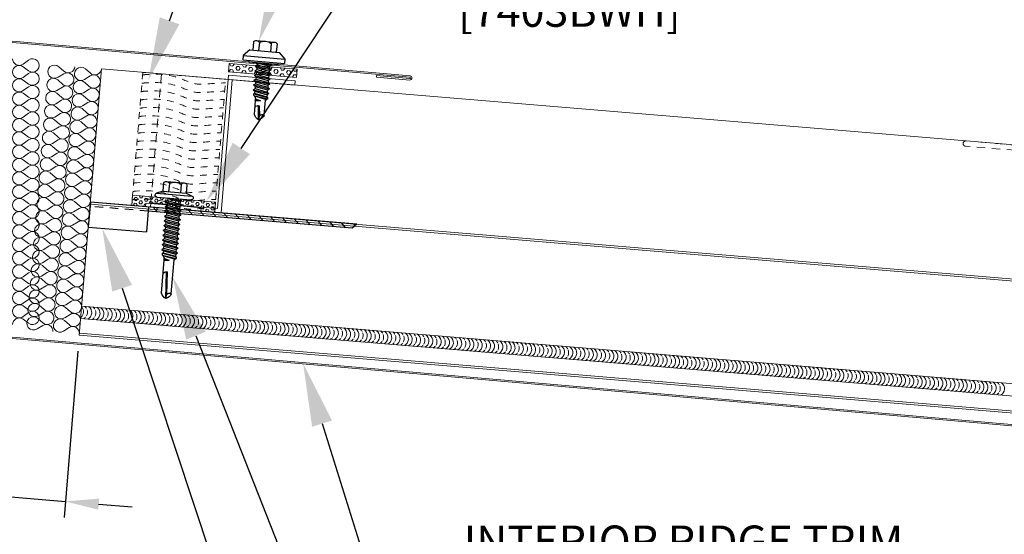
# Model space of a CAD drawing. Units: inches. Extents: x -1480 to 256, y 3059 to 3268.
# Drawn here: x -622 to -607, y 3161 to 3169 of the extents above; entities that cross this region are included whole.
import ezdxf
from ezdxf import colors
from ezdxf.entities.mleader import LeaderData, LeaderLine
from ezdxf.math import Vec2, Vec3

# ---------------------------------------------------------------- set-up
doc = ezdxf.new("R2010")
doc.units = ezdxf.units.IN
doc.header["$MEASUREMENT"] = 0
doc.header["$PDSIZE"] = 1
doc.linetypes.add('HIDDEN2', pattern=[0.1875, 0.125, -0.0625])
doc.layers.get('0').update_dxf_attribs({"linetype": 'CONTINUOUS'})
doc.layers.get('Defpoints').update_dxf_attribs({"linetype": 'CONTINUOUS'})
for name, color, linetype, lineweight in [('_BYOTHERS', 9, 'CONTINUOUS', 5), ('_DIM', 6, 'CONTINUOUS', 5), ('_HATCH', 6, 'CONTINUOUS', 0), ('_PANEL', 4, 'CONTINUOUS', 13), ('_SEALANT', 3, 'CONTINUOUS', 5), ('_TRIM', 4, 'CONTINUOUS', 9)]:
    doc.layers.add(name, color=color, linetype=linetype, lineweight=lineweight)
doc.layers.add('_FASTENER', color=1, linetype='CONTINUOUS')
doc.styles.add('Metl-Span', font='txt', dxfattribs={"height": 0.0625})
doc.styles.add('ROMANS', font='ROMANS.SHX')
doc.styles.get("Standard").update_dxf_attribs({"font": 'romans.shx', "height": 0.0625})
doc.dimstyles.new('Metl-Span', dxfattribs={"dimtxt": 0.0625, "dimasz": 0.125, "dimexe": 0.06, "dimexo": 0.06, "dimgap": 0.046875, "dimtad": 1, "dimdec": 4, "dimzin": 0, "dimdsep": 46, "dimlunit": 4, "dimtxsty": 'Metl-Span', "dimcen": 0.125, "dimdle": 5, "dimclrd": 256, "dimclre": 256, "dimclrt": 7, "dimadec": 0, "dimazin": 0, "dimtfac": 1, "dimtdec": 4, "dimtmove": 1, "dimatfit": 3, "dimfxl": 1, "dimtfill": 1, "dimfrac": 1, "dimtolj": 1, "dimtzin": 0, "dimarcsym": 0})

# ---------------------------------------------------------------- blocks, each defined once
blk = doc.blocks.new('*D1157')
at = {"layer": '_DIM', "lineweight": -2, "transparency": 16777216}
for p, q in [((-621.953, 3163.966), (-623.209, 3148.888)), ((-604.705, 3154.188), (-605.271, 3147.394)), ((-622.691, 3149.086), (-605.75, 3147.675))]:
    blk.add_line(p, q, dxfattribs=at)
at = {"layer": '_DIM', "transparency": 16777216}
for points in [[(-622.684, 3149.169), (-622.698, 3149.003), (-623.189, 3149.128)], [(-605.743, 3147.758), (-605.757, 3147.592), (-605.251, 3147.633)]]:
    blk.add_solid(points, dxfattribs=at)
at = {"layer": 'Defpoints', "color": 0, "transparency": 16777216}
for p in [(-621.933, 3164.205), (-604.685, 3154.427), (-605.251, 3147.633)]:
    blk.add_point(p, dxfattribs=at)
at = {"layer": '_DIM', "color": 7, "transparency": 16777216, "insert": (-614.152, 3149.199), "char_height": 0.25, "attachment_point": 5, "rotation": 355.2382, "style": 'Metl-Span', "bg_fill": 3, "box_fill_scale": 1.25, "bg_fill_color": 256, "bg_fill_true_color": 13158600, "bg_fill_transparency": 0}
blk.add_mtext('\\A1;{\\fGulim|b0|i0|c0|p34;\\H2x;6" MINIMUM\\P18" MAXIMUM}', dxfattribs=at)
blk = doc.blocks.new('*D1158')
at = {"layer": '_DIM', "lineweight": -2, "transparency": 16777216}
for p, q in [((-621.953, 3163.966), (-622.16, 3161.479)), ((-620.957, 3163.883), (-621.164, 3161.396)), ((-622.639, 3161.76), (-623.137, 3161.801)), ((-622.14, 3161.718), (-621.144, 3161.635)), ((-620.646, 3161.594), (-620.147, 3161.552))]:
    blk.add_line(p, q, dxfattribs=at)
at = {"layer": '_DIM', "transparency": 16777216}
for points in [[(-622.632, 3161.843), (-622.646, 3161.677), (-622.14, 3161.718)], [(-620.639, 3161.677), (-620.652, 3161.511), (-621.144, 3161.635)]]:
    blk.add_solid(points, dxfattribs=at)
at = {"layer": 'Defpoints', "color": 0, "transparency": 16777216}
for p in [(-621.933, 3164.205), (-620.937, 3164.122), (-621.144, 3161.635)]:
    blk.add_point(p, dxfattribs=at)
blk = doc.blocks.new('F5829')
blk.add_lwpolyline([(0, -0.022), (-5.944, -0.542, 1), (-5.942, -0.561), (-5.444, -0.517), (-5.442, -0.539), (-5.941, -0.582, -1), (-5.946, -0.52), (0, 0), (5.946, -0.52, -1), (5.941, -0.582), (5.442, -0.539), (5.444, -0.517), (5.942, -0.561, 1), (5.944, -0.542), (0, -0.022)], format="xyb")
at = {"layer": 'Defpoints', "style": 'ROMANS'}
for tag, p, flags in [('BOMDESC', (-0.29, -0.318), 9), ('PARTNO', (-0.29, -0.442), 9), ('QTY', (-0.29, -0.558), 1), ('LF', (-0.29, -0.681), 1)]:
    blk.add_attdef(tag, p, '', height=0.0938, dxfattribs=dict(at, flags=flags))
blk = doc.blocks.new('F3504')
blk.add_lwpolyline([(0, -0.022), (-20.764, -1.838, -1), (-20.77, -1.776), (-20.303, -1.735), (-20.301, -1.757), (-20.768, -1.798, 1), (-20.766, -1.817), (0, 0), (20.766, -1.817, 1), (20.768, -1.798), (20.301, -1.757), (20.303, -1.735), (20.77, -1.776, -1), (20.764, -1.838), (0, -0.022)], format="xyb")
at = {"layer": 'Defpoints', "style": 'ROMANS'}
for tag, p, flags in [('BOMDESC', (0.099, 0.476), 9), ('PARTNO', (0.099, 0.352), 9), ('QTY', (0.099, 0.237), 1), ('LF', (0.099, 0.113), 1)]:
    blk.add_attdef(tag, p, '', height=0.0938, dxfattribs=dict(at, flags=flags))
blk = doc.blocks.new('7405BWH')
h = blk.add_hatch()
h.set_pattern_fill('HEX', color=6, scale=0.01, style=0)
h.set_pattern_definition([(0, (-4.8896, -5.31826), (0, 0.0549926), [0.03175, -0.0635]), (120, (-4.8896, -5.31826), (-0.047625, -0.0274963), [0.03175, -0.0635]), (60, (-4.85785, -5.31826), (-0.047625, 0.0274963), [0.03175, -0.0635])])
h.paths.add_polyline_path([(0.51, 0.125), (-0.51, 0.125), (-0.51, 0), (0.51, 0)])
blk.add_lwpolyline([(0.51, 0), (-0.51, 0), (-0.51, 0.125), (0.51, 0.125)], close=True)
at = {"layer": '_SEALANT'}
for tag, p, flags in [('BOMDESC', (-0.146, 0.47), 9), ('QTY', (-0.144, 0.283), 1), ('PARTNO', (-0.14, 0.375), 1), ('LF', (-0.14, 0.197), 1)]:
    blk.add_attdef(tag, p, '', height=0.0625, dxfattribs=dict(at, flags=flags))
blk = doc.blocks.new('7403BWH')
h = blk.add_hatch()
h.set_pattern_fill('HEX', color=6, scale=0.0081, style=0)
h.set_pattern_definition([(0, (-7.46274, -4.483634), (0, 0.044544), [0.0257175, -0.051435]), (120, (-7.46274, -4.483634), (-0.03857624, -0.022272), [0.0257175, -0.051435]), (60, (-7.437023, -4.483634), (-0.03857624, 0.022272), [0.0257175, -0.051435])])
h.paths.add_polyline_path([(0.105, -0.156), (0.105, -0.103), (0.416, -0.103), (0.416, -0.156), (0.623, -0.156), (0.623, 0), (-0.623, 0), (-0.623, -0.156), (-0.416, -0.156), (-0.416, -0.103), (-0.102, -0.103), (-0.102, -0.156)])
blk.add_lwpolyline([(-0.102, -0.156), (-0.102, -0.103), (-0.416, -0.103), (-0.416, -0.156), (-0.623, -0.156), (-0.623, 0), (0.623, 0), (0.623, -0.156), (0.416, -0.156), (0.416, -0.103), (0.105, -0.103), (0.105, -0.156)], close=True)
at = {"layer": '_SEALANT'}
for tag, p, flags in [('BOMDESC', (-0.193, 0.3), 9), ('QTY', (-0.192, 0.113), 1), ('PARTNO', (-0.188, 0.205), 1), ('LF', (-0.187, 0.026), 1)]:
    blk.add_attdef(tag, p, '', height=0.0625, dxfattribs=dict(at, flags=flags))
blk = doc.blocks.new('*U297')
at = {"linetype": 'HIDDEN2', "ltscale": 0.75}
blk.add_lwpolyline([(0.623, 0), (0.623, -2), (-0.623, -2), (-0.623, 0)], close=True, dxfattribs=at)
at = {"color": 6, "linetype": 'HIDDEN2', "ltscale": 0.18}
for points in [[(0.623, -0.039), (0.605, -0.035), (0.367, 0.01), (0.093, -0.018), (-0.212, -0.142), (-0.397, -0.077), (-0.623, -0.055)], [(0.623, -0.164), (0.605, -0.16), (0.367, -0.115), (0.093, -0.143), (-0.212, -0.267), (-0.397, -0.202), (-0.623, -0.18)], [(0.623, -0.289), (0.605, -0.285), (0.367, -0.24), (0.093, -0.268), (-0.212, -0.392), (-0.397, -0.327), (-0.623, -0.305)], [(0.623, -0.414), (0.605, -0.41), (0.367, -0.365), (0.093, -0.393), (-0.212, -0.517), (-0.397, -0.452), (-0.623, -0.43)], [(0.623, -0.539), (0.605, -0.535), (0.367, -0.49), (0.093, -0.518), (-0.212, -0.642), (-0.397, -0.577), (-0.623, -0.555)], [(0.623, -0.664), (0.605, -0.66), (0.367, -0.615), (0.093, -0.643), (-0.212, -0.767), (-0.397, -0.702), (-0.623, -0.68)], [(0.623, -0.789), (0.605, -0.785), (0.367, -0.74), (0.093, -0.768), (-0.212, -0.892), (-0.397, -0.827), (-0.623, -0.805)], [(0.623, -0.914), (0.605, -0.91), (0.367, -0.865), (0.093, -0.893), (-0.212, -1.017), (-0.397, -0.952), (-0.623, -0.93)], [(0.623, -1.039), (0.605, -1.035), (0.367, -0.99), (0.093, -1.018), (-0.212, -1.142), (-0.397, -1.077), (-0.623, -1.055)], [(0.623, -1.164), (0.605, -1.16), (0.367, -1.115), (0.093, -1.143), (-0.212, -1.267), (-0.397, -1.202), (-0.623, -1.18)], [(0.623, -1.289), (0.605, -1.285), (0.367, -1.24), (0.093, -1.268), (-0.212, -1.392), (-0.397, -1.327), (-0.623, -1.305)], [(0.623, -1.414), (0.605, -1.41), (0.367, -1.365), (0.093, -1.393), (-0.212, -1.517), (-0.397, -1.452), (-0.623, -1.43)], [(0.623, -1.539), (0.605, -1.535), (0.367, -1.49), (0.093, -1.518), (-0.212, -1.642), (-0.397, -1.577), (-0.623, -1.555)], [(0.623, -1.664), (0.605, -1.66), (0.367, -1.615), (0.093, -1.643), (-0.212, -1.767), (-0.397, -1.702), (-0.623, -1.68)], [(0.623, -1.789), (0.605, -1.785), (0.367, -1.74), (0.093, -1.768), (-0.212, -1.892), (-0.397, -1.827), (-0.623, -1.805)], [(0.623, -1.914), (0.605, -1.91), (0.367, -1.865), (0.093, -1.893), (-0.212, -2.017), (-0.397, -1.952), (-0.623, -1.93)]]:
    blk.add_open_spline(points, degree=3, knots=[0.3326263, 0.3326263, 0.3326263, 0.3326263, 0.3624483, 0.7553935, 0.9937577, 1.2672462, 1.2672462, 1.2672462, 1.2672462], dxfattribs=at)
at = {"layer": '_SEALANT'}
for tag, p, flags in [('BOMDESC', (-0.193, -0.7), 9), ('PARTNO', (-0.188, -0.795), 1), ('QTY', (-0.192, -0.887), 1), ('LF', (-0.187, -0.974), 1)]:
    blk.add_attdef(tag, p, '', height=0.0625, dxfattribs=dict(at, flags=flags))
blk = doc.blocks.new('4211GNC')
at = {"layer": '_HATCH'}
h = blk.add_hatch(dxfattribs=at)
h.set_pattern_fill('ANSI31', color=256, style=0)
h.set_pattern_definition([(45, (-4, -0.0635), (-0.0883883, 0.0883883), [])])
h.paths.add_polyline_path([(-1, 0), (-4, 0), (-3.937, -0.064), (-1, -0.064)])
h.paths.add_polyline_path([(-0.875, 0), (-1, 0), (-1, -0.064), (-0.875, -0.064)])
for p, q in [((-4, 0), (0, 0)), ((-1, 0), (-1, -0.064)), ((-0.875, 0), (-0.875, -0.375)), ((0, 0), (0, -0.375)), ((-4, 0), (-3.937, -0.064)), ((-3.937, -0.064), (-0.875, -0.064)), ((0, -0.375), (-0.875, -0.375))]:
    blk.add_line(p, q)
at = {"linetype": 'HIDDEN2'}
blk.add_line((-0.875, -0.064), (0, -0.064), dxfattribs=at)
at = {"layer": '_FASTENER'}
for tag, p, flags in [('BOMDESC', (-2.089, 0.33), 9), ('PARTNO', (-2.083, 0.235), 1), ('QTY', (-2.089, 0.149), 9), ('LF', (-2.083, 0.056), 1)]:
    blk.add_attdef(tag, p, '', height=0.0625, dxfattribs=dict(at, flags=flags))
blk = doc.blocks.new('4.000')
for p, q in [((-0.178, 0.219), (-0.084, 0.313)), ((-0.084, 0.313), (-0.022, 0.313)), ((-0.084, 0.313), (-0.084, -0.312)), ((-0.022, 0.313), (-0.022, -0.312)), ((-0.303, 0.177), (-0.178, 0.177)), ((-0.178, 0.219), (-0.178, -0.218)), ((-0.022, 0.219), (0, 0.219)), ((0, 0.219), (0, -0.218)), ((-0.328, 0.133), (-0.328, -0.132)), ((-0.303, 0.089), (-0.178, 0.089)), ((0, 0.099), (0.003, 0.094)), ((0, 0.006), (0.019, -0.121)), ((0.003, 0.094), (0.034, 0.094)), ((0.003, 0.094), (0.039, -0.094)), ((0.054, 0.121), (0.034, 0.094)), ((0.034, 0.094), (0.07, -0.094)), ((0.054, 0.121), (0.09, -0.121)), ((0.054, 0.121), (0.075, 0.094)), ((0.074, 0.094), (0.105, 0.094)), ((0.075, 0.094), (0.111, -0.094)), ((0.126, 0.121), (0.105, 0.094)), ((0.105, 0.094), (0.141, -0.094)), ((0.126, 0.121), (0.162, -0.121)), ((0.126, 0.121), (0.146, 0.094)), ((0.146, 0.094), (0.182, -0.094)), ((0.146, 0.094), (0.177, 0.094)), ((0.197, 0.121), (0.177, 0.094)), ((0.177, 0.094), (0.212, -0.094)), ((0.197, 0.121), (0.218, 0.094)), ((0.197, 0.121), (0.233, -0.121)), ((0.218, 0.094), (0.253, -0.094)), ((0.218, 0.094), (0.248, 0.094)), ((0.269, 0.121), (0.248, 0.094)), ((0.248, 0.094), (0.284, -0.094)), ((0.269, 0.121), (0.304, -0.121)), ((0.269, 0.121), (0.289, 0.094)), ((0.289, 0.094), (0.325, -0.094)), ((0.289, 0.094), (0.32, 0.094)), ((0.34, 0.121), (0.32, 0.094)), ((0.32, 0.094), (0.355, -0.094)), ((0.34, 0.121), (0.376, -0.121)), ((0.34, 0.121), (0.361, 0.094)), ((0.361, 0.094), (0.396, -0.094)), ((0.361, 0.094), (0.391, 0.094)), ((0.412, 0.121), (0.391, 0.094)), ((0.391, 0.094), (0.427, -0.094)), ((0.412, 0.121), (0.447, -0.121)), ((0.412, 0.121), (0.432, 0.094)), ((0.432, 0.094), (0.468, -0.094)), ((0.432, 0.094), (0.462, 0.094)), ((0.47, 0.104), (0.462, 0.094)), ((0.462, 0.094), (0.498, -0.094)), ((0.47, 0.104), (0.507, -0.105)), ((0.496, 0.104), (0.47, 0.104)), ((0.494, 0.104), (0.473, 0.104)), ((0.496, 0.104), (0.53, -0.105)), ((0.496, 0.104), (0.503, 0.094)), ((0.503, 0.094), (0.539, -0.094)), ((0.503, 0.094), (0.547, 0.069)), ((0.558, 0.083), (0.547, 0.069)), ((0.547, 0.069), (0.564, -0.003)), ((0.558, 0.083), (0.569, 0.069)), ((0.558, 0.083), (0.565, -0.003)), ((0.569, 0.069), (0.566, -0.003)), ((0.778, 0.069), (0.569, 0.069)), ((0.853, 0.001), (0.642, 0.021)), ((0.791, -0.011), (0.642, 0.004)), ((0.853, 0.001), (0.788, -0.011)), ((-0.303, -0.088), (-0.178, -0.088)), ((0, -0.096), (0.019, -0.121)), ((0.019, -0.121), (0.039, -0.094)), ((0.039, -0.094), (0.07, -0.094)), ((0.07, -0.094), (0.09, -0.121)), ((0.09, -0.121), (0.111, -0.094)), ((0.111, -0.094), (0.141, -0.094)), ((0.141, -0.094), (0.162, -0.121)), ((0.162, -0.121), (0.182, -0.094)), ((0.182, -0.094), (0.212, -0.094)), ((0.212, -0.094), (0.233, -0.121)), ((0.233, -0.121), (0.253, -0.094)), ((0.253, -0.094), (0.284, -0.094)), ((0.284, -0.094), (0.304, -0.121)), ((0.304, -0.121), (0.325, -0.094)), ((0.325, -0.094), (0.355, -0.094)), ((0.355, -0.094), (0.376, -0.121)), ((0.376, -0.121), (0.396, -0.094)), ((0.396, -0.094), (0.427, -0.094)), ((0.427, -0.094), (0.447, -0.121)), ((0.447, -0.121), (0.468, -0.094)), ((0.468, -0.094), (0.498, -0.094)), ((0.498, -0.094), (0.507, -0.105)), ((0.518, -0.105), (0.507, -0.105)), ((0.507, -0.105), (0.53, -0.105)), ((0.53, -0.105), (0.539, -0.094)), ((0.553, -0.077), (0.539, -0.094)), ((0.776, -0.077), (0.553, -0.077)), ((-0.303, -0.176), (-0.178, -0.176)), ((-0.178, -0.218), (-0.084, -0.312)), ((0, -0.218), (-0.022, -0.218)), ((-0.084, -0.312), (-0.022, -0.312))]:
    blk.add_line(p, q)
for centre, radius, start, end in [((-0.276, 0.133), 0.0515, 120.9777, 239.0223), ((-0.159, 0.001), 0.169, 148.3948, 211.6052), ((0.712, 0.015), 0.0705, 129.2694, 188.9502), ((0.734, 0.041), 0.126, 289.6799, 341.1402), ((0.735, -0.054), 0.13, 24.5733, 70.736), ((-0.276, -0.132), 0.0515, 120.9777, 239.0223), ((0.823, -0.051), 0.0538, 131.5982, 209.0589)]:
    blk.add_arc(centre, radius, start, end)
at = {"layer": '_FASTENER'}
for tag, p, flags in [('BOMDESC', (-0.841, 0.097), 9), ('PARTNO', (-0.835, 0.001), 1), ('QTY', (-0.839, -0.09), 1), ('LF', (-0.834, -0.177), 1)]:
    blk.add_attdef(tag, p, '', height=0.0625, dxfattribs=dict(at, flags=flags))
blk = doc.blocks.new('1E.00')
for p, q in [((-0.176, 0.22), (-0.176, 0.095)), ((0.133, 0.245), (-0.132, 0.245)), ((-0.088, 0.22), (-0.088, 0.095)), ((0.089, 0.22), (0.089, 0.095)), ((0.177, 0.22), (0.177, 0.095)), ((-0.176, 0.095), (-0.269, 0.058)), ((0.269, 0.058), (-0.269, 0.058)), ((0.257, 0), (-0.257, 0)), ((0.177, 0.095), (-0.176, 0.095)), ((0.032, 0), (-0.121, -0.023)), ((0.177, 0.095), (0.269, 0.058)), ((-0.094, -0.002), (-0.121, -0.023)), ((-0.121, -0.023), (-0.094, -0.043)), ((0.121, -0.058), (-0.121, -0.094)), ((-0.094, -0.074), (-0.121, -0.094)), ((-0.121, -0.094), (-0.094, -0.115)), ((0.121, -0.13), (-0.121, -0.165)), ((-0.094, -0.145), (-0.121, -0.165)), ((0.094, -0.007), (-0.094, -0.043)), ((0.094, -0.038), (-0.094, -0.074)), ((-0.094, -0.043), (-0.094, -0.074)), ((0.094, -0.079), (-0.094, -0.115)), ((0.094, -0.109), (-0.094, -0.145)), ((-0.094, -0.115), (-0.094, -0.145)), ((0.104, 0), (0.094, -0.007)), ((0.094, -0.007), (0.094, -0.038)), ((0.121, -0.058), (0.094, -0.038)), ((0.121, -0.058), (0.094, -0.079)), ((0.094, -0.079), (0.094, -0.109)), ((0.121, -0.13), (0.094, -0.109)), ((0.121, -0.13), (0.094, -0.15)), ((-0.121, -0.165), (-0.094, -0.186)), ((0.121, -0.201), (-0.121, -0.237)), ((-0.094, -0.216), (-0.121, -0.237)), ((-0.121, -0.237), (-0.094, -0.257)), ((0.121, -0.273), (-0.121, -0.308)), ((-0.094, -0.288), (-0.121, -0.308)), ((0.094, -0.15), (-0.094, -0.186)), ((0.094, -0.181), (-0.094, -0.216)), ((-0.094, -0.186), (-0.094, -0.216)), ((0.094, -0.222), (-0.094, -0.257)), ((0.094, -0.252), (-0.094, -0.288)), ((-0.094, -0.257), (-0.094, -0.288)), ((0.094, -0.293), (-0.094, -0.329)), ((0.094, -0.15), (0.094, -0.181)), ((0.121, -0.201), (0.094, -0.181)), ((0.121, -0.201), (0.094, -0.222)), ((0.094, -0.222), (0.094, -0.252)), ((0.121, -0.273), (0.094, -0.252)), ((0.121, -0.273), (0.094, -0.293)), ((0.094, -0.293), (0.094, -0.324)), ((-0.121, -0.308), (-0.094, -0.329)), ((0.121, -0.344), (-0.121, -0.38)), ((-0.094, -0.359), (-0.121, -0.38)), ((-0.121, -0.38), (-0.094, -0.4)), ((0.121, -0.415), (-0.121, -0.451)), ((-0.094, -0.431), (-0.121, -0.451)), ((0.094, -0.324), (-0.094, -0.359)), ((-0.094, -0.329), (-0.094, -0.359)), ((0.094, -0.365), (-0.094, -0.4)), ((0.094, -0.395), (-0.094, -0.431)), ((-0.094, -0.4), (-0.094, -0.431)), ((0.094, -0.436), (-0.094, -0.472)), ((0.121, -0.344), (0.094, -0.324)), ((0.121, -0.344), (0.094, -0.365)), ((0.094, -0.365), (0.094, -0.395)), ((0.121, -0.415), (0.094, -0.395)), ((0.121, -0.415), (0.094, -0.436)), ((0.094, -0.436), (0.094, -0.466)), ((-0.121, -0.451), (-0.094, -0.472)), ((0.121, -0.487), (-0.121, -0.523)), ((-0.094, -0.502), (-0.121, -0.523)), ((-0.121, -0.523), (-0.094, -0.543)), ((0.121, -0.558), (-0.121, -0.594)), ((-0.094, -0.574), (-0.121, -0.594)), ((0.094, -0.466), (-0.094, -0.502)), ((-0.094, -0.472), (-0.094, -0.502)), ((0.094, -0.507), (-0.094, -0.543)), ((0.094, -0.538), (-0.094, -0.574)), ((-0.094, -0.543), (-0.094, -0.574)), ((0.094, -0.579), (-0.094, -0.615)), ((0.121, -0.487), (0.094, -0.466)), ((0.121, -0.487), (0.094, -0.507)), ((0.094, -0.507), (0.094, -0.538)), ((0.121, -0.558), (0.094, -0.538)), ((0.121, -0.558), (0.094, -0.579)), ((0.094, -0.579), (0.094, -0.609)), ((-0.121, -0.594), (-0.094, -0.615)), ((0.121, -0.63), (-0.121, -0.665)), ((-0.094, -0.645), (-0.121, -0.665)), ((-0.121, -0.665), (-0.094, -0.686)), ((0.121, -0.701), (-0.121, -0.737)), ((-0.094, -0.716), (-0.121, -0.737)), ((0.094, -0.609), (-0.094, -0.645)), ((-0.094, -0.615), (-0.094, -0.645)), ((0.094, -0.65), (-0.094, -0.686)), ((0.094, -0.681), (-0.094, -0.716)), ((-0.094, -0.686), (-0.094, -0.716)), ((0.094, -0.722), (-0.094, -0.757)), ((0.121, -0.63), (0.094, -0.609)), ((0.121, -0.63), (0.094, -0.65)), ((0.094, -0.65), (0.094, -0.681)), ((0.121, -0.701), (0.094, -0.681)), ((0.121, -0.701), (0.094, -0.722)), ((0.094, -0.722), (0.094, -0.752)), ((-0.121, -0.737), (-0.094, -0.757)), ((0.121, -0.773), (-0.121, -0.808)), ((-0.094, -0.788), (-0.121, -0.808)), ((-0.121, -0.808), (-0.094, -0.829)), ((0.104, -0.831), (-0.106, -0.868)), ((0.104, -0.857), (-0.106, -0.891)), ((-0.094, -0.859), (-0.106, -0.868)), ((-0.106, -0.879), (-0.106, -0.868)), ((-0.106, -0.868), (-0.106, -0.891)), ((0.094, -0.752), (-0.094, -0.788)), ((-0.094, -0.757), (-0.094, -0.788)), ((0.094, -0.793), (-0.094, -0.829)), ((0.094, -0.824), (-0.094, -0.859)), ((-0.094, -0.829), (-0.094, -0.859)), ((0.094, -0.865), (-0.094, -0.9)), ((0.094, -0.865), (0.069, -0.908)), ((0.121, -0.773), (0.094, -0.752)), ((0.121, -0.773), (0.094, -0.793)), ((0.094, -0.793), (0.094, -0.824)), ((0.104, -0.831), (0.094, -0.824)), ((0.104, -0.857), (0.094, -0.865)), ((0.104, -0.857), (0.104, -0.831)), ((0.104, -0.855), (0.104, -0.834)), ((-0.106, -0.891), (-0.094, -0.9)), ((-0.077, -0.914), (-0.094, -0.9)), ((-0.077, -1.423), (-0.077, -0.914)), ((0.069, -0.908), (-0.004, -0.925)), ((0.083, -0.919), (-0.004, -0.927)), ((0.069, -0.93), (-0.004, -0.927)), ((0.083, -0.919), (0.069, -0.908)), ((0.083, -0.919), (0.069, -0.93)), ((0.069, -1.425), (0.069, -0.93)), ((-0.011, -1.438), (0.004, -1.101)), ((0, -1.5), (0.021, -1.101)), ((0, -1.5), (-0.011, -1.435))]:
    blk.add_line(p, q)
for centre, radius, start, end in [((-0.132, 0.194), 0.0515, 30.9777, 149.0223), ((0, 0.077), 0.169, 58.3948, 121.6052), ((0.133, 0.194), 0.0515, 30.9777, 149.0223), ((-0.257, 0.03), 0.03, 112.1108, 270), ((0.257, 0.03), 0.03, 270, 67.7161), ((0.015, -1.171), 0.0705, 39.2694, 98.9502), ((-0.051, -1.47), 0.0538, 41.5982, 119.0589), ((0.041, -1.381), 0.126, 199.6799, 251.1402), ((-0.054, -1.382), 0.13, 294.5733, 340.736)]:
    blk.add_arc(centre, radius, start, end)
at = {"layer": '_FASTENER'}
for tag, p, flags in [('BOMDESC', (-0.194, 0.587), 9), ('QTY', (-0.192, 0.4), 1), ('PARTNO', (-0.188, 0.491), 1), ('LF', (-0.188, 0.313), 1)]:
    blk.add_attdef(tag, p, '', height=0.0625, dxfattribs=dict(at, flags=flags))
blk = doc.blocks.new('7412BWH')
at = {"linetype": 'HIDDEN2'}
blk.add_lwpolyline([(2.961, -0.078, 1), (2.961, 0), (-2.961, 0, 1), (-2.961, -0.078)], format="xyb", close=True, dxfattribs=at)
at = {"layer": '_SEALANT'}
for tag, p, flags in [('BOMDESC', (-0.364, 0.246), 9), ('QTY', (-0.362, 0.134), 1), ('PARTNO', (-0.359, 0.189), 1), ('LF', (-0.358, 0.082), 1)]:
    blk.add_attdef(tag, p, '', height=0.0375, dxfattribs=dict(at, flags=flags))
blk = doc.blocks.new('7100BWH-2')
for centre, start, end in [((-0.308, -0.094), 301.7428, 58.2572), ((-0.245, -0.094), 34.5375, 58.2572), ((-0.183, -0.094), 301.7428, 58.2572), ((-0.12, -0.094), 34.5375, 58.2572), ((-0.058, -0.094), 301.7428, 58.2572), ((-0.245, -0.094), 334.8361, 25.1639), ((-0.12, -0.094), 334.8361, 25.1639), ((-0.245, -0.094), 301.7428, 325.4625), ((-0.12, -0.094), 301.7428, 325.4625)]:
    blk.add_arc(centre, 0.11, start, end)
at = {"layer": '_SEALANT'}
for tag, p, flags in [('BOMDESC', (-0.258, 0.308), 9), ('QTY', (-0.256, 0.121), 1), ('PARTNO', (-0.252, 0.212), 1), ('LF', (-0.251, 0.034), 1)]:
    blk.add_attdef(tag, p, '', height=0.0625, dxfattribs=dict(at, flags=flags))
blk = doc.blocks.new('7901GBK')
blk.add_lwpolyline([(-1.062, 0.062), (-1.062, 0), (0, 0), (0, 2), (0.938, 2), (0.938, 2.062), (-0.062, 2.062), (-0.062, 0.062), (-1.062, 0.062)], close=True)
blk.add_lwpolyline([(-0.062, 2), (-1.062, 2)])
at = {"linetype": 'HIDDEN2'}
blk.add_lwpolyline([(-1.062, 2), (-1.062, 0.062)], dxfattribs=at)
at = {"layer": '_SEALANT'}
for tag, p, flags in [('BOMDESC', (0.13, 1.251), 9), ('PARTNO', (0.135, 1.155), 1), ('QTY', (0.132, 1.064), 1), ('LF', (0.136, 0.977), 1)]:
    blk.add_attdef(tag, p, '', height=0.0625, dxfattribs=dict(at, flags=flags))
blk = doc.blocks.new('*U282')
for p, q in [((0.318, 7.799), (0.477, 7.918)), ((0.477, 7.6), (0.318, 7.719)), ((0.318, 7.401), (0.477, 7.52)), ((0.477, 7.202), (0.318, 7.321)), ((0.318, 7.003), (0.477, 7.123)), ((0.477, 6.804), (0.318, 6.924)), ((0.318, 6.605), (0.477, 6.725)), ((0.477, 6.406), (0.318, 6.526)), ((0.318, 6.207), (0.477, 6.327)), ((0.477, 6.008), (0.318, 6.128)), ((0.318, 5.809), (0.477, 5.929)), ((0.477, 5.61), (0.318, 5.73)), ((0.318, 5.412), (0.477, 5.531)), ((0.477, 5.213), (0.318, 5.332)), ((0.318, 5.014), (0.477, 5.133)), ((0.477, 4.815), (0.318, 4.934)), ((0.318, 4.616), (0.477, 4.735)), ((0.477, 4.417), (0.318, 4.536)), ((0.318, 4.218), (0.477, 4.337)), ((0.477, 4.019), (0.318, 4.138)), ((0.318, 3.82), (0.477, 3.939)), ((0.477, 3.621), (0.318, 3.74)), ((0.318, 3.422), (0.477, 3.541)), ((0.477, 3.223), (0.318, 3.342)), ((0.318, 3.024), (0.477, 3.143)), ((0.477, 2.825), (0.318, 2.945)), ((0.318, 2.626), (0.477, 2.746)), ((0.477, 2.427), (0.318, 2.547)), ((0.318, 2.228), (0.477, 2.348)), ((0.477, 2.029), (0.318, 2.149)), ((0.318, 1.83), (0.477, 1.95)), ((0.477, 1.631), (0.318, 1.751)), ((0.318, 1.432), (0.477, 1.552)), ((0.477, 1.234), (0.318, 1.353)), ((0.318, 1.035), (0.477, 1.154)), ((0.477, 0.836), (0.318, 0.955)), ((0.318, 0.637), (0.477, 0.756)), ((0.477, 0.438), (0.318, 0.557)), ((0.318, 0.239), (0.477, 0.358)), ((0.477, 0.04), (0.318, 0.159))]:
    blk.add_line(p, q)
for centre, start, end in [((0.199, 7.958), 180, 306.8699), ((0.597, 7.759), 233.1301, 126.8699), ((0.199, 7.56), 53.1301, 180), ((0.199, 7.56), 180, 306.8699), ((0.597, 7.361), 233.1301, 126.8699), ((0.199, 7.162), 53.1301, 180), ((0.199, 7.162), 180, 306.8699), ((0.597, 6.963), 233.1301, 126.8699), ((0.199, 6.764), 53.1301, 180), ((0.199, 6.764), 180, 306.8699), ((0.199, 6.367), 53.1301, 180), ((0.597, 6.565), 233.1301, 126.8699), ((0.199, 6.367), 180, 306.8699), ((0.597, 6.168), 233.1301, 126.8699), ((0.199, 5.969), 53.1301, 180), ((0.199, 5.969), 180, 306.8699), ((0.597, 5.77), 233.1301, 126.8699), ((0.199, 5.571), 53.1301, 180), ((0.199, 5.571), 180, 306.8699), ((0.199, 5.173), 53.1301, 180), ((0.597, 5.372), 233.1301, 126.8699), ((0.199, 5.173), 180, 306.8699), ((0.597, 4.974), 233.1301, 126.8699), ((0.199, 4.775), 53.1301, 180), ((0.199, 4.775), 180, 306.8699), ((0.597, 4.576), 233.1301, 126.8699), ((0.199, 4.377), 53.1301, 180), ((0.199, 4.377), 180, 306.8699), ((0.199, 3.979), 53.1301, 180), ((0.597, 4.178), 233.1301, 126.8699), ((0.199, 3.979), 180, 306.8699), ((0.597, 3.78), 233.1301, 126.8699), ((0.199, 3.581), 53.1301, 180), ((0.199, 3.581), 180, 306.8699), ((0.597, 3.382), 233.1301, 126.8699), ((0.199, 3.183), 53.1301, 180), ((0.199, 3.183), 180, 306.8699), ((0.199, 2.785), 53.1301, 180), ((0.597, 2.984), 233.1301, 126.8699), ((0.199, 2.785), 180, 306.8699), ((0.597, 2.586), 233.1301, 126.8699), ((0.199, 2.387), 53.1301, 180), ((0.199, 2.387), 180, 306.8699), ((0.597, 2.188), 233.1301, 126.8699), ((0.199, 1.99), 53.1301, 180), ((0.199, 1.99), 180, 306.8699), ((0.199, 1.592), 53.1301, 180), ((0.597, 1.791), 233.1301, 126.8699), ((0.199, 1.592), 180, 306.8699), ((0.597, 1.393), 233.1301, 126.8699), ((0.199, 1.194), 53.1301, 180), ((0.199, 1.194), 180, 306.8699), ((0.597, 0.995), 233.1301, 126.8699), ((0.199, 0.796), 53.1301, 180), ((0.199, 0.796), 180, 306.8699), ((0.199, 0.398), 53.1301, 180), ((0.597, 0.597), 233.1301, 126.8699), ((0.199, 0.398), 180, 306.8699), ((0.597, 0.199), 233.1301, 126.8699), ((0.199, 0), 53.1301, 180)]:
    blk.add_arc(centre, 0.199, start, end)
blk = doc.blocks.new('*U283')
for p, q in [((0.318, 7.799), (0.477, 7.918)), ((0.477, 7.6), (0.318, 7.719)), ((0.318, 7.401), (0.477, 7.52)), ((0.477, 7.202), (0.318, 7.321)), ((0.318, 7.003), (0.477, 7.123)), ((0.477, 6.804), (0.318, 6.924)), ((0.318, 6.605), (0.477, 6.725)), ((0.477, 6.406), (0.318, 6.526)), ((0.318, 6.207), (0.477, 6.327)), ((0.477, 6.008), (0.318, 6.128)), ((0.318, 5.809), (0.477, 5.929)), ((0.477, 5.61), (0.318, 5.73)), ((0.318, 5.412), (0.477, 5.531)), ((0.477, 5.213), (0.318, 5.332)), ((0.318, 5.014), (0.477, 5.133)), ((0.477, 4.815), (0.318, 4.934)), ((0.318, 4.616), (0.477, 4.735)), ((0.477, 4.417), (0.318, 4.536)), ((0.318, 4.218), (0.477, 4.337)), ((0.477, 4.019), (0.318, 4.138)), ((0.318, 3.82), (0.477, 3.939)), ((0.477, 3.621), (0.318, 3.74)), ((0.318, 3.422), (0.477, 3.541)), ((0.477, 3.223), (0.318, 3.342)), ((0.318, 3.024), (0.477, 3.143)), ((0.477, 2.825), (0.318, 2.945)), ((0.318, 2.626), (0.477, 2.746)), ((0.477, 2.427), (0.318, 2.547)), ((0.318, 2.228), (0.477, 2.348)), ((0.477, 2.029), (0.318, 2.149)), ((0.318, 1.83), (0.477, 1.95)), ((0.477, 1.631), (0.318, 1.751)), ((0.318, 1.432), (0.477, 1.552)), ((0.477, 1.234), (0.318, 1.353)), ((0.318, 1.035), (0.477, 1.154)), ((0.477, 0.836), (0.318, 0.955)), ((0.318, 0.637), (0.477, 0.756)), ((0.477, 0.438), (0.318, 0.557)), ((0.318, 0.239), (0.477, 0.358)), ((0.477, 0.04), (0.318, 0.159))]:
    blk.add_line(p, q)
for centre, start, end in [((0.199, 7.958), 180, 306.8699), ((0.597, 7.759), 233.1301, 126.8699), ((0.199, 7.56), 53.1301, 180), ((0.199, 7.56), 180, 306.8699), ((0.597, 7.361), 233.1301, 126.8699), ((0.199, 7.162), 53.1301, 180), ((0.199, 7.162), 180, 306.8699), ((0.597, 6.963), 233.1301, 126.8699), ((0.199, 6.764), 53.1301, 180), ((0.199, 6.764), 180, 306.8699), ((0.199, 6.367), 53.1301, 180), ((0.597, 6.565), 233.1301, 126.8699), ((0.199, 6.367), 180, 306.8699), ((0.597, 6.168), 233.1301, 126.8699), ((0.199, 5.969), 53.1301, 180), ((0.199, 5.969), 180, 306.8699), ((0.597, 5.77), 233.1301, 126.8699), ((0.199, 5.571), 53.1301, 180), ((0.199, 5.571), 180, 306.8699), ((0.199, 5.173), 53.1301, 180), ((0.597, 5.372), 233.1301, 126.8699), ((0.199, 5.173), 180, 306.8699), ((0.597, 4.974), 233.1301, 126.8699), ((0.199, 4.775), 53.1301, 180), ((0.199, 4.775), 180, 306.8699), ((0.597, 4.576), 233.1301, 126.8699), ((0.199, 4.377), 53.1301, 180), ((0.199, 4.377), 180, 306.8699), ((0.199, 3.979), 53.1301, 180), ((0.597, 4.178), 233.1301, 126.8699), ((0.199, 3.979), 180, 306.8699), ((0.597, 3.78), 233.1301, 126.8699), ((0.199, 3.581), 53.1301, 180), ((0.199, 3.581), 180, 306.8699), ((0.597, 3.382), 233.1301, 126.8699), ((0.199, 3.183), 53.1301, 180), ((0.199, 3.183), 180, 306.8699), ((0.199, 2.785), 53.1301, 180), ((0.597, 2.984), 233.1301, 126.8699), ((0.199, 2.785), 180, 306.8699), ((0.597, 2.586), 233.1301, 126.8699), ((0.199, 2.387), 53.1301, 180), ((0.199, 2.387), 180, 306.8699), ((0.597, 2.188), 233.1301, 126.8699), ((0.199, 1.99), 53.1301, 180), ((0.199, 1.99), 180, 306.8699), ((0.199, 1.592), 53.1301, 180), ((0.597, 1.791), 233.1301, 126.8699), ((0.199, 1.592), 180, 306.8699), ((0.597, 1.393), 233.1301, 126.8699), ((0.199, 1.194), 53.1301, 180), ((0.199, 1.194), 180, 306.8699), ((0.597, 0.995), 233.1301, 126.8699), ((0.199, 0.796), 53.1301, 180), ((0.199, 0.796), 180, 306.8699), ((0.199, 0.398), 53.1301, 180), ((0.597, 0.597), 233.1301, 126.8699), ((0.199, 0.398), 180, 306.8699), ((0.597, 0.199), 233.1301, 126.8699), ((0.199, 0), 53.1301, 180)]:
    blk.add_arc(centre, 0.199, start, end)

msp = doc.modelspace()

# ---------------------------------------------------------------- linework, layer by layer
at = {"layer": '_PANEL'}
for p, q in [((-600.52493, 3166.43527), (-620.60447, 3168.10857)), ((-600.69339, 3164.41227), (-620.77305, 3166.08558)), ((-600.6909, 3164.44217), (-620.77056, 3166.11547)), ((-600.85693, 3162.44907), (-620.93665, 3164.12238)), ((-600.85444, 3162.47897), (-620.93416, 3164.15228))]:
    msp.add_line(p, q, dxfattribs=at)
at = {"layer": '_SEALANT'}
for centre, start, end in [((-620.9847, 3164.4715), 309.447533, 41.028789), ((-620.92242, 3164.46631), 29.773871, 53.493578), ((-620.85985, 3164.46109), 296.979138, 53.493578), ((-620.79785, 3164.45593), 29.773871, 53.493578), ((-620.73556, 3164.45074), 296.979138, 53.493578), ((-620.92242, 3164.46631), 296.979138, 320.698846), ((-620.92242, 3164.46631), 330.072448, 20.400268), ((-620.79785, 3164.45593), 296.979138, 320.698846), ((-620.79785, 3164.45593), 330.072448, 20.400268)]:
    msp.add_arc(centre, 0.11024, start, end, dxfattribs=at)

# ---------------------------------------------------------------- block references
at = {"layer": '_FASTENER', "xscale": -1}
for name, p, rotation in [('4.000', (-618.17902, 3168.196), 84.9999999998782), ('1E.00', (-619.51821, 3166.1679), 355.2363583093775), ('4211GNC', (-620.77056, 3166.11547), 355.2363583092766)]:
    msp.add_blockref(name, p, dxfattribs=dict(at, rotation=rotation))
at = {"layer": '_SEALANT', "xscale": -1}
for name, p, rotation in [('*U297', (-619.3651, 3168.00529), 355.236358309296), ('7405BWH', (-618.19589, 3168.02166), 355.236358309296), ('7412BWH', (-604.71917, 3166.78466), 355.2400000004614), ('7403BWH', (-619.51821, 3166.1679), 355.236358309296)]:
    msp.add_blockref(name, p, dxfattribs=dict(at, rotation=rotation))
at = {"layer": '_SEALANT'}
for name, p, rotation in [('7901GBK', (-618.81304, 3165.95235), 355.2363583092554), ('7100BWH-2', (-620.36242, 3164.51372), 355.2363583092607), ('7100BWH-2', (-620.05485, 3164.48809), 355.2363583092607)]:
    msp.add_blockref(name, p, dxfattribs=dict(at, rotation=rotation))
at = {"layer": '_TRIM'}
msp.add_blockref('F5829', (-621.9332, 3168.52445), dxfattribs=at)

# ---------------------------------------------------------------- leaders
at = {"layer": '_DIM'}
ml = msp.add_multileader_mtext('Standard', dxfattribs=at)
ml.set_content('TRIPLE BEAD BUTYL TAPE\\P1 1/4" X 5/32" X 30\'\\P[7403BWH]\\P(SEE INSTALLATION GUIDE)', color=7, style='Metl-Span')
ml.set_leader_properties(color=256)
ml.build(insert=Vec2(0, 0))
ml.multileader.update_dxf_attribs({"text_left_attachment_type": 2, "text_right_attachment_type": 2, "dogleg_length": 0.23666, "arrow_head_size": 0.94664, "scale": 4})
ctx = ml.context
ctx.base_point, ctx.scale, ctx.char_height, ctx.arrow_head_size, ctx.landing_gap_size, ctx.plane_origin = Vec3(-615.74199, 3176.95819), 4, 0.4733219, 0.94664, 0.47332, Vec3(-622.51618, 3391.87893)
ctx.left_attachment, ctx.right_attachment = 2, 2
notes = []
notes.append((ctx, [(0, (1, 1, 0), (-616.68864, 3176.95819), (1, 0), 0.94664, [(0, [(-619.90279, 3167.93771)], 0, [])])]))
ctx.mtext.insert, ctx.mtext.flow_direction = Vec3(-615.26867, 3178.4894), 5
ml = msp.add_multileader_mtext('Standard', dxfattribs=at)
ml.set_content('\\A1;{\\fGulim|b0|i0|c129|p34;1/4"-14 X 7/8" LL HWH TYPE 1\\PW/WASHER\\P@ }6{\\fGulim|b0|i0|c129|p34;" O.C.\\P[4]}', color=7, style='Metl-Span')
ml.set_leader_properties(color=256)
ml.build(insert=Vec2(0, 0))
ml.multileader.update_dxf_attribs({"text_left_attachment_type": 2, "text_right_attachment_type": 2, "dogleg_length": 0.23666, "arrow_head_size": 0.94664, "scale": 4})
ctx = ml.context
ctx.base_point, ctx.scale, ctx.char_height, ctx.arrow_head_size, ctx.landing_gap_size, ctx.plane_origin = Vec3(-615.74199, 3173.00112), 4, 0.4733219, 0.94664, 0.47332, Vec3(-620.79514, 3390.23676)
ctx.left_attachment, ctx.right_attachment = 2, 2
notes.append((ctx, [(0, (1, 1, 0), (-616.68864, 3173.00112), (1, 0), 0.94664, [(0, [(-618.25025, 3168.5228)], 0, [])])]))
ctx.mtext.insert, ctx.mtext.flow_direction = Vec3(-615.26867, 3174.54115), 5
for ctx, leaders in notes:
    for number, flags, end, landing, length, lines in leaders:
        leader = LeaderData()
        leader.index, (leader.has_last_leader_line, leader.has_dogleg_vector, leader.attachment_direction) = number, flags
        leader.last_leader_point, leader.dogleg_vector, leader.dogleg_length = Vec3(end), Vec3(landing), length
        for number, points, colour, breaks in lines:
            line = LeaderLine()
            line.index, line.vertices, line.color, line.breaks = number, Vec3.list(points), colors.encode_raw_color(colour), breaks
            leader.lines.append(line)
        ctx.leaders.append(leader)

# ---------------------------------------------------------------- next in the draw order: dimensions: what is measured, and where the dimension line sits
dim = msp.add_linear_dim(base=(-605.25133, 3147.6333), p1=(-621.9332, 3164.2054), p2=(-604.68542, 3154.4268), angle=355.238161, text='{\\fGulim|b0|i0|c0|p34;\\H2x;6" MINIMUM\\P18" MAXIMUM}', dimstyle='Metl-Span', override={"dimscale": 0, "dimtix": 0, "dimtofl": 1, "dimtmove": 1, "dimatfit": 1}, dxfattribs=at)
dim.commit()
dim.dimension.update_dxf_attribs({"geometry": '*D1157', "text_midpoint": (-614.15205, 3149.19941)})

# ---------------------------------------------------------------- next in the draw order: linework, layer by layer
at = {"layer": '_PANEL', "color": 2}
msp.add_line((-620.60447, 3168.10857), (-620.93665, 3164.12238), dxfattribs=at)
at = {"layer": '_SEALANT'}
for p, q in [((-620.9003, 3164.55854), (-600.82058, 3162.88523)), ((-620.91587, 3164.37169), (-600.83615, 3162.69838))]:
    msp.add_line(p, q, dxfattribs=at)

# ---------------------------------------------------------------- next in the draw order: block references
at = {"layer": '_BYOTHERS'}
for name, p, xscale, yscale, zscale, rotation in [('*U283', (-621.9332, 3168.2606), -0.4999999999999045, 0.499999999999905, 0.4999999999999051, 180.0036416906011), ('*U283', (-621.001, 3168.14161), 0.4999999999999045, 0.4999999999999045, 0.4999999999999045, 175.2327166187081), ('*U282', (-620.60447, 3168.10857), 0.4999999999999045, 0.4999999999999045, 0.4999999999999045, 175.2327166187081)]:
    msp.add_blockref(name, p, dxfattribs=dict(at, xscale=xscale, yscale=yscale, zscale=zscale, rotation=rotation))
at = {"layer": '_SEALANT', "rotation": 355.2363583092607}
for p in [(-619.74729, 3164.46246), (-619.43972, 3164.43682), (-619.13216, 3164.41119), (-618.82459, 3164.38556), (-618.51703, 3164.35993), (-618.20946, 3164.3343), (-617.9019, 3164.30867), (-617.59434, 3164.28304), (-617.28677, 3164.25741), (-616.97921, 3164.23178), (-616.67164, 3164.20615), (-616.36408, 3164.18052), (-616.05651, 3164.15489), (-615.74895, 3164.12926), (-615.44138, 3164.10363), (-615.13382, 3164.078), (-614.82626, 3164.05237), (-614.51869, 3164.02674), (-614.21113, 3164.00111), (-613.90356, 3163.97548), (-613.596, 3163.94985), (-613.28843, 3163.92422), (-612.98087, 3163.89859), (-612.6733, 3163.87296), (-612.36574, 3163.84733), (-612.05817, 3163.8217), (-611.75061, 3163.79607), (-611.44305, 3163.77044), (-611.13548, 3163.7448), (-610.82792, 3163.71917), (-610.52035, 3163.69354), (-610.21279, 3163.66791), (-609.90522, 3163.64228), (-609.59766, 3163.61665), (-609.29009, 3163.59102), (-608.98253, 3163.56539), (-608.67497, 3163.53976), (-608.3674, 3163.51413), (-608.05984, 3163.4885), (-607.75227, 3163.46287), (-607.44471, 3163.43724), (-607.13714, 3163.41161)]:
    msp.add_blockref('7100BWH-2', p, dxfattribs=at)
at = {"layer": '_TRIM'}
msp.add_blockref('F3504', (-621.9332, 3164.09583), dxfattribs=at)

# ---------------------------------------------------------------- next in the draw order: dimensions: what is measured, and where the dimension line sits
at = {"layer": '_DIM'}
dim = msp.add_linear_dim(base=(-621.14384, 3161.63508), p1=(-621.9332, 3164.2054), p2=(-620.93665, 3164.12238), angle=355.238161, text=' ', dimstyle='Metl-Span', override={"dimscale": 0, "dimatfit": 1}, dxfattribs=at)
dim.commit()
dim.dimension.update_dxf_attribs({"geometry": '*D1158', "text_midpoint": (-621.64212, 3161.67658)})

# ---------------------------------------------------------------- next in the draw order: leaders
ml = msp.add_multileader_mtext('Standard', dxfattribs=at)
ml.set_content('TRIPLE BEAD BUTYL TAPE\\P1 1/4" X 5/32" X 30\'\\P[7403BWH]', color=7, style='Metl-Span')
ml.set_leader_properties(color=256)
ml.build(insert=Vec2(0, 0))
ml.multileader.update_dxf_attribs({"text_left_attachment_type": 2, "text_right_attachment_type": 2, "dogleg_length": 0.23666, "arrow_head_size": 0.94664, "scale": 4})
ctx = ml.context
ctx.base_point, ctx.scale, ctx.char_height, ctx.arrow_head_size, ctx.landing_gap_size, ctx.plane_origin = Vec3(-615.74199, 3169.68131), 4, 0.4733219, 0.94664, 0.47332, Vec3(-620.06235, 3391.39669)
ctx.left_attachment, ctx.right_attachment = 2, 2
notes = []
notes.append((ctx, [(0, (1, 1, 0), (-616.68864, 3169.68131), (1, 0), 0.94664, [(0, [(-619.03382, 3166.12737)], 0, [])])]))
ctx.mtext.insert, ctx.mtext.flow_direction = Vec3(-615.26867, 3170.78972), 5
ml = msp.add_multileader_mtext('Standard', dxfattribs=at)
ml.set_content('{\\fGulim|b0|i0|c0|p34;\\C8;BACK-UP PLATE FACTORY\\PINSTALLED @ EACH HIGH\\PMESA, 4" O.C.}', color=7, style='Metl-Span')
ml.set_leader_properties(color=256)
ml.build(insert=Vec2(0, 0))
ml.multileader.update_dxf_attribs({"text_left_attachment_type": 2, "text_right_attachment_type": 2, "dogleg_length": 0.23666, "arrow_head_size": 0.94664, "scale": 4})
ctx = ml.context
ctx.base_point, ctx.scale, ctx.char_height, ctx.arrow_head_size, ctx.landing_gap_size, ctx.plane_origin = Vec3(-615.65984, 3153.70221), 4, 0.4733219, 0.94664, 0.47332, Vec3(-618.42349, 3374.87935)
ctx.left_attachment, ctx.right_attachment = 2, 2
notes.append((ctx, [(0, (1, 1, 0), (-616.60649, 3153.70221), (1, 0), 0.94664, [(0, [(-620.59321, 3165.7244)], 0, [])])]))
ctx.mtext.insert, ctx.mtext.flow_direction = Vec3(-615.18652, 3154.77942), 5
ml = msp.add_multileader_mtext('Standard', dxfattribs=at)
ml.set_content('1/4"-14 X 1-1/4" LL HWH TYPE 3\\PW/WASHER\\P@ EACH BACK-UP PLATE 4" O.C.\\P[1E]', color=7, style='Metl-Span')
ml.set_leader_properties(color=256)
ml.build(insert=Vec2(0, 0))
ml.multileader.update_dxf_attribs({"text_left_attachment_type": 2, "text_right_attachment_type": 2, "dogleg_length": 0.23666, "arrow_head_size": 0.94664, "scale": 4})
ctx = ml.context
ctx.base_point, ctx.scale, ctx.char_height, ctx.arrow_head_size, ctx.landing_gap_size, ctx.plane_origin = Vec3(-615.65984, 3157.53314), 4, 0.4733219, 0.94664, 0.47332, Vec3(-620.79514, 3393.38072)
ctx.left_attachment, ctx.right_attachment = 2, 2
notes.append((ctx, [(0, (1, 1, 0), (-616.60649, 3157.53314), (1, 0), 0.94664, [(0, [(-619.53803, 3164.99693)], 0, [])])]))
ctx.mtext.insert, ctx.mtext.flow_direction = Vec3(-615.18652, 3159.07317), 5
ml = msp.add_multileader_mtext('Standard', dxfattribs=at)
ml.set_content('INTERIOR RIDGE TRIM\\P[F3504]', color=7, style='Metl-Span')
ml.set_leader_properties(color=256)
ml.build(insert=Vec2(0, 0))
ml.multileader.update_dxf_attribs({"text_left_attachment_type": 2, "text_right_attachment_type": 2, "dogleg_length": 0.23666, "arrow_head_size": 0.94664, "scale": 4})
ctx = ml.context
ctx.base_point, ctx.scale, ctx.char_height, ctx.arrow_head_size, ctx.landing_gap_size, ctx.plane_origin = Vec3(-615.65984, 3160.5819), 4, 0.4733219, 0.94664, 0.47332, Vec3(-620.79514, 3381.40808)
ctx.left_attachment, ctx.right_attachment = 2, 2
notes.append((ctx, [(0, (1, 1, 0), (-616.60649, 3160.5819), (1, 0), 0.94664, [(0, [(-617.58756, 3163.70224)], 0, [])])]))
ctx.mtext.insert, ctx.mtext.flow_direction = Vec3(-615.18652, 3161.27444), 5
for ctx, leaders in notes:
    for number, flags, end, landing, length, lines in leaders:
        leader = LeaderData()
        leader.index, (leader.has_last_leader_line, leader.has_dogleg_vector, leader.attachment_direction) = number, flags
        leader.last_leader_point, leader.dogleg_vector, leader.dogleg_length = Vec3(end), Vec3(landing), length
        for number, points, colour, breaks in lines:
            line = LeaderLine()
            line.index, line.vertices, line.color, line.breaks = number, Vec3.list(points), colors.encode_raw_color(colour), breaks
            leader.lines.append(line)
        ctx.leaders.append(leader)

doc.saveas('drawing.dxf')
